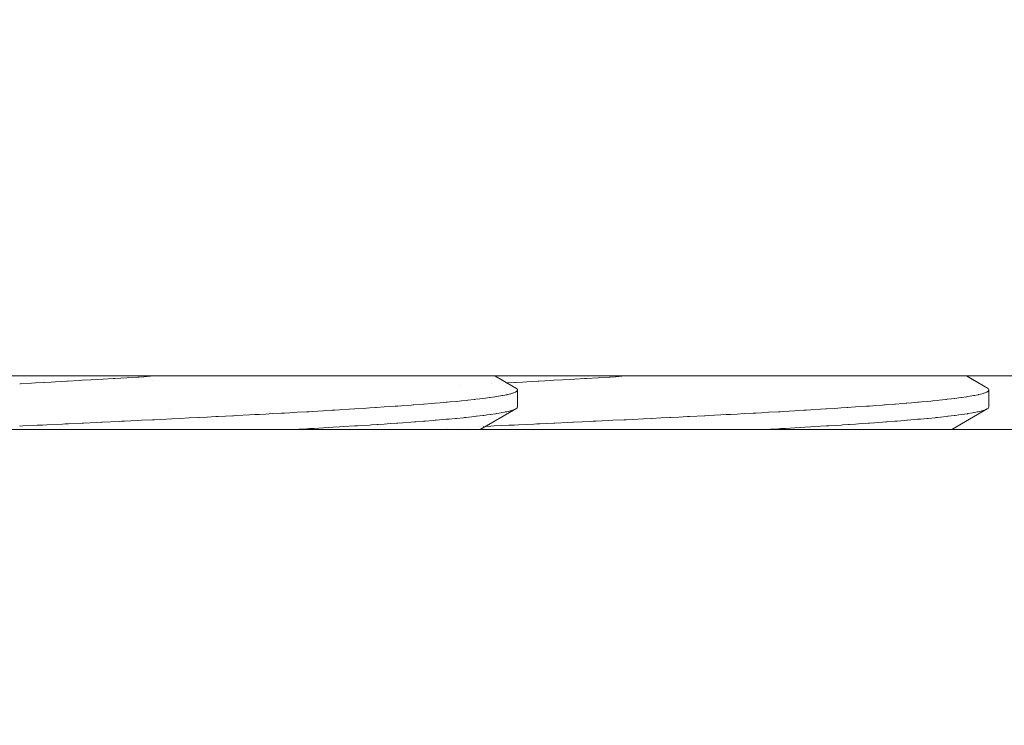
# Model space of a CAD drawing. Units: millimetres. Extents: x -2330 to 1670, y -3525 to 3525.
# Drawn here: x -252 to -241, y -1546 to -1538 of the extents above; entities that cross this region are included whole.
import ezdxf

# ---------------------------------------------------------------- set-up
doc = ezdxf.new("R2010")
doc.units = ezdxf.units.MM
doc.layers.get('0').update_dxf_attribs({"lineweight": 5})
doc.layers.add('SS Fastenings', color=7, linetype='Continuous', lineweight=5)
doc.layers.add('Working-None', color=7, linetype='Continuous', lineweight=5)

# ---------------------------------------------------------------- blocks, each defined once
blk = doc.blocks.new('Group')
at = {"color": 7, "linetype": 'Continuous', "lineweight": 5, "transparency": 33554687, "flags": 128}
for points in [[(-357.7254616884398, -1541.694439110747), (-290.4497144463727, -1541.694439110747), (-290.4497144463727, -1535.694439110747), (-357.7254616884398, -1535.694439110747)], [(-365.1815963940372, -1552.283232511284), (-290.0317136758416, -1552.283232511284), (-290.0317136758416, -1542.283232511284), (-357.7254616884398, -1542.283232511284)]]:
    blk.add_lwpolyline(points, dxfattribs=at)
at = {"layer": 'SS Fastenings', "color": 7, "linetype": 'Continuous', "lineweight": 5, "transparency": 33554687}
for p, q in [((-316.9890388889681, -1541.781126148558), (-316.9887033923678, -1541.781106897338)), ((-316.952553292222, -1541.694439110747), (-316.8659786350013, -1541.744650194561)), ((-316.8270158444727, -1541.771829061173), (-316.8266169700649, -1541.771806173254)), ((-311.7728554482982, -1541.694439110747), (-311.6862807910668, -1541.744650194567)), ((-317.3458031666411, -1541.801597985981), (-317.3453930673882, -1541.801574252424)), ((-320.5306232174381, -1542.059071455675), (-320.5300090194368, -1542.058941827459))]:
    blk.add_line(p, q, dxfattribs=at)
at = {"layer": 'SS Fastenings', "color": 7, "linetype": 'Continuous', "lineweight": 5, "transparency": 33554687, "flags": 128}
for points in [[(-322.173301939676, -1541.781388105902), (-322.1658075377202, -1541.780958067631), (-322.0425908043451, -1541.7738877355), (-321.9996353119009, -1541.77142289497), (-321.9118206616181, -1541.766383979179), (-321.9074304480293, -1541.766132063166), (-321.8276245055501, -1541.761552697167), (-321.7810723948579, -1541.758881478129), (-321.6566456029779, -1541.75174171131), (-321.6502955976561, -1541.751377339966), (-321.6491352052417, -1541.751310755181), (-321.5195220085877, -1541.74387338589), (-321.4860957230933, -1541.741955343317), (-321.3908489034436, -1541.73648996024), (-321.3887802777588, -1541.73637125988), (-321.3153842788849, -1541.732159704559), (-321.2580198126144, -1541.728868058871), (-321.1439245853637, -1541.722321130308), (-321.1324711383725, -1541.721663917022), (-321.1271866096123, -1541.721360684072), (-320.9963916504264, -1541.713855503752), (-320.9826883265109, -1541.71306918968), (-320.8742670222558, -1541.706837482689), (-320.8657437483732, -1541.706347592387), (-320.8083214069172, -1541.703047141345), (-320.7360714914378, -1541.698835737368), (-320.6606439372139, -1541.694439110747)], [(-322.1733019396763, -1541.781388105902), (-322.1658075377202, -1541.780958067631), (-322.0425908043451, -1541.7738877355), (-321.9996353119006, -1541.77142289497), (-321.9118206616181, -1541.766383979179), (-321.9074304480293, -1541.766132063166), (-321.8276245055498, -1541.761552697167), (-321.7810723948579, -1541.758881478129), (-321.6566456029776, -1541.75174171131), (-321.6502955976561, -1541.751377339966), (-321.6491352052417, -1541.751310755181), (-321.5195220085877, -1541.74387338589), (-321.4860957230931, -1541.741955343317), (-321.3908489034436, -1541.73648996024), (-321.3887802777588, -1541.73637125988), (-321.3153842788847, -1541.732159704559), (-321.2580198126144, -1541.728868058871), (-321.1439245853634, -1541.722321130308), (-321.1324711383725, -1541.721663917022), (-321.1271866096123, -1541.721360684072), (-320.9963916504264, -1541.713855503752), (-320.9826883265106, -1541.71306918968), (-320.8742670222558, -1541.706837482689), (-320.8657437483732, -1541.706347592387), (-320.8083214069169, -1541.703047141345), (-320.7360714914378, -1541.698835737368), (-320.6606439372136, -1541.694439110747)], [(-320.7107079985432, -1541.749049557031), (-320.7106592274693, -1541.748730236894), (-320.7107079985432, -1541.749049557031)], [(-316.9527903595443, -1541.694439110747), (-316.7214089520133, -1541.828267937528), (-316.7136545666162, -1541.833274026692), (-316.7123445068378, -1541.834724471722), (-316.709581990287, -1541.837783017954), (-316.7052227376155, -1541.84260940563), (-316.7047886667021, -1541.848211725928), (-316.7046915454051, -1541.849465218382), (-316.7044930321665, -1541.852027322204), (-316.7094182057159, -1541.858742902221), (-316.711461619589, -1541.861529140967), (-316.7158768428243, -1541.864402459931), (-316.7234657007492, -1541.869341102493), (-316.7261607285487, -1541.871094960469), (-316.7458122087279, -1541.879470637316), (-316.7469142780888, -1541.879940351391), (-316.7486589418011, -1541.880683946241), (-316.7790622279847, -1541.890234667455), (-316.7799070642527, -1541.890442218701), (-316.7962128357648, -1541.894448063766), (-316.8175164010122, -1541.899681718711), (-316.8227767272613, -1541.900745565157), (-316.8642102561807, -1541.909125066807), (-316.8227767272613, -1541.900745565157), (-316.8175164010122, -1541.899681718711), (-316.7962128357648, -1541.894448063766), (-316.7799070642527, -1541.890442218701), (-316.7790622279847, -1541.890234667455), (-316.7486589418011, -1541.880683946241), (-316.7469142780888, -1541.879940351391), (-316.7458122087279, -1541.879470637316), (-316.7261607285487, -1541.871094960469), (-316.7234657007492, -1541.869341102493), (-316.7158768428243, -1541.864402459931), (-316.711461619589, -1541.861529140967), (-316.7094182057159, -1541.858742902221), (-316.7044930321665, -1541.852027322204), (-316.7041564649498, -1542.038307502975), (-316.7091509476312, -1542.046124151965), (-316.710138001099, -1542.047668946689)], [(-316.8199374679768, -1541.77142289497), (-316.7321228176943, -1541.766383979179), (-316.7277326041055, -1541.766132063166), (-316.647926661626, -1541.761552697167), (-316.6013745509341, -1541.758881478129), (-316.4769477590538, -1541.75174171131), (-316.4705977537322, -1541.751377339966), (-316.4694373613179, -1541.751310755181), (-316.3398241646639, -1541.74387338589), (-316.3063978791693, -1541.741955343317), (-316.2111510595198, -1541.73648996024), (-316.209082433835, -1541.73637125988), (-316.1356864349609, -1541.732159704559), (-316.0783219686906, -1541.728868058871), (-315.9642267414396, -1541.722321130308), (-315.9527732944487, -1541.721663917022), (-315.9474887656885, -1541.721360684072), (-315.8166938065026, -1541.713855503752), (-315.8029904825868, -1541.71306918968), (-315.694569178332, -1541.706837482689), (-315.6860459044494, -1541.706347592387), (-315.6286235629931, -1541.703047141345), (-315.556373647514, -1541.698835737368), (-315.4809460932898, -1541.694439110747)], [(-316.8197126655497, -1541.771409995522), (-316.7321228176943, -1541.766383979179), (-316.7277326041055, -1541.766132063166), (-316.6479266616263, -1541.761552697167), (-316.6013745509341, -1541.758881478129), (-316.4769477590541, -1541.75174171131), (-316.4705977537322, -1541.751377339966), (-316.4694373613179, -1541.751310755181), (-316.3398241646639, -1541.74387338589), (-316.3063978791695, -1541.741955343317), (-316.2111510595198, -1541.73648996024), (-316.209082433835, -1541.73637125988), (-316.1356864349611, -1541.732159704559), (-316.0783219686906, -1541.728868058871), (-315.9642267414399, -1541.722321130308), (-315.9527732944487, -1541.721663917022), (-315.9474887656885, -1541.721360684072), (-315.8166938065026, -1541.713855503752), (-315.8029904825871, -1541.71306918968), (-315.694569178332, -1541.706837482689), (-315.6860459044494, -1541.706347592387), (-315.6286235629934, -1541.703047141345), (-315.556373647514, -1541.698835737368), (-315.4809460932901, -1541.694439110747)], [(-311.7730925156205, -1541.694439110747), (-311.5417111080895, -1541.828267937528), (-311.5339567226924, -1541.833274026692), (-311.532646662914, -1541.834724471722), (-311.5298841463632, -1541.837783017954), (-311.5255248936917, -1541.84260940563), (-311.5250908227783, -1541.848211725928), (-311.5249937014813, -1541.849465218382), (-311.5247951882427, -1541.852027322204), (-311.5297203617921, -1541.858742902221), (-311.5317637756652, -1541.861529140967), (-311.5361789989005, -1541.864402459931), (-311.5437678568254, -1541.869341102493), (-311.5464628846249, -1541.871094960469), (-311.5661143648041, -1541.879470637316), (-311.5672164341649, -1541.879940351391), (-311.5689610978773, -1541.880683946241), (-311.5993643840609, -1541.890234667455), (-311.6002092203289, -1541.890442218701), (-311.616514991841, -1541.894448063766), (-311.6378185570884, -1541.899681718711), (-311.6430788833375, -1541.900745565157), (-311.6845124122569, -1541.909125066807), (-311.6430788833375, -1541.900745565157), (-311.6378185570884, -1541.899681718711), (-311.616514991841, -1541.894448063766), (-311.6002092203289, -1541.890442218701), (-311.5993643840609, -1541.890234667455), (-311.5689610978773, -1541.880683946241), (-311.5672164341649, -1541.879940351391), (-311.5661143648041, -1541.879470637316), (-311.5464628846249, -1541.871094960469), (-311.5437678568254, -1541.869341102493), (-311.5361789989005, -1541.864402459931), (-311.5317637756652, -1541.861529140967), (-311.5297203617921, -1541.858742902221), (-311.5247951882427, -1541.852027322204), (-311.524458621026, -1542.038307502975), (-311.5294531037074, -1542.046124151965), (-311.5304401571752, -1542.047668946689)], [(-322.1763197398321, -1542.246132378074), (-322.1395963008861, -1542.244341102677), (-321.9805445822136, -1542.236582966766), (-321.9469429607955, -1542.234951821887), (-321.9219461248006, -1542.233738384579), (-321.874668036693, -1542.231443334279), (-321.7038542614486, -1542.223206574397), (-321.6731305610318, -1542.221725056043), (-321.6385352454753, -1542.220072344512), (-321.4857707544612, -1542.212774372753), (-321.4733670568054, -1542.212181814662), (-321.330124919329, -1542.205392278705), (-321.2753432505377, -1542.202795681666), (-321.2680974927666, -1542.202453596843), (-321.079033731522, -1542.193527567945), (-321.0512989381984, -1542.19221518968), (-321.0216852361878, -1542.190813903635), (-320.8844212927165, -1542.184318732973), (-320.8357538311341, -1542.181990651272), (-320.7131296498619, -1542.176124737926), (-320.6914958916648, -1542.175089854352), (-320.621860950016, -1542.171674418184), (-320.500248911827, -1542.165709623157), (-320.410016098366, -1542.161182562878), (-320.4089808907412, -1542.161130625593), (-320.3106635509158, -1542.156197957456), (-320.2091167364224, -1542.151038095745), (-320.2003889531397, -1542.15059047947), (-320.1122322152894, -1542.146069240877), (-320.0180341264123, -1542.141238163352), (-319.993881954549, -1542.139988308479), (-319.831293388847, -1542.131574484978), (-319.8225519893265, -1542.13111882224), (-319.7907120003017, -1542.129459099841), (-319.6487995127616, -1542.122061630765), (-319.5911360464991, -1542.119031674749), (-319.5407481130806, -1542.116384015289), (-319.4704795466177, -1542.112691717904), (-319.3955586690859, -1542.108710712536), (-319.2962814570793, -1542.103435505852), (-319.2657777830323, -1542.101787196169), (-319.2043385797373, -1542.098467240889), (-319.1261733623074, -1542.094243471497), (-319.0178277448176, -1542.088242076458), (-318.9984101279232, -1542.087166511129), (-318.9601431073743, -1542.085046854492), (-318.8363716526969, -1542.077926993529), (-318.7982000855403, -1542.075731202492), (-318.7400819748269, -1542.072268015867), (-318.7124752530455, -1542.070622965324), (-318.6606029907291, -1542.067434312238), (-318.5534365570819, -1542.060846657025), (-318.4961263117601, -1542.057195922332), (-318.4905480211788, -1542.056840578207), (-318.4008162737385, -1542.05112455306), (-318.3265753952278, -1542.046243606576), (-318.2649595780409, -1542.042192691335), (-318.2544703319638, -1542.041503078688), (-318.1689804885723, -1542.035711351851), (-318.1142869893021, -1542.03200600166), (-318.0482523067162, -1542.027391543804), (-318.0180482563752, -1542.025280905698), (-317.9801848492033, -1542.022635037044), (-317.874053739044, -1542.01495770643), (-317.8521115686069, -1542.013370449907), (-317.8439643333425, -1542.012756493964), (-317.7372624727708, -1542.004715699842), (-317.7300431219636, -1542.004171667028), (-317.6543405167695, -1541.998174805131), (-317.6139835419559, -1541.994977884709), (-317.6081822884782, -1541.994496721131), (-317.5538672434969, -1541.989991760006), (-317.4877197782264, -1541.984170585939), (-317.4785663168857, -1541.983365054063), (-317.4448407092986, -1541.980397100091), (-317.374464361225, -1541.973682252122), (-317.3435820747653, -1541.970735667591), (-317.3202534155544, -1541.968331591148), (-317.2693790246523, -1541.963088858437), (-317.2499156556207, -1541.961083109775), (-317.1798489659568, -1541.953289330672), (-317.1726486295019, -1541.952488410405), (-317.1637052206634, -1541.951493601699), (-317.1166615725137, -1541.945829591131), (-317.0848512245226, -1541.941999655437), (-317.0844823403791, -1541.941951265739), (-317.0575473444518, -1541.93841797117), (-317.0132891093432, -1541.932612238652), (-317.0057736400289, -1541.931526267546), (-316.9518363463683, -1541.923732430594), (-316.9489883636684, -1541.923320902479), (-316.9359279729774, -1541.921208068489), (-316.8919522414529, -1541.914093930598), (-316.8744858682454, -1541.910965530502), (-316.8644096496602, -1541.90916078015), (-316.8744858682454, -1541.910965530502), (-316.8919522414529, -1541.914093930598), (-316.9359279729774, -1541.921208068489), (-316.9489883636684, -1541.923320902479), (-316.9518363463683, -1541.923732430594), (-317.0057736400289, -1541.931526267546), (-317.0132891093432, -1541.932612238652), (-317.0575473444518, -1541.93841797117), (-317.0844823403791, -1541.941951265739), (-317.0848512245226, -1541.941999655437), (-317.1166615725137, -1541.945829591131), (-317.1637052206633, -1541.951493601699), (-317.1726486295019, -1541.952488410405), (-317.1798489659568, -1541.953289330672), (-317.2499156556207, -1541.961083109775), (-317.2693790246523, -1541.963088858437), (-317.3202534155544, -1541.968331591148), (-317.3435820747653, -1541.970735667591), (-317.374464361225, -1541.973682252122), (-317.4448407092986, -1541.980397100091), (-317.4785663168857, -1541.983365054063), (-317.4877197782264, -1541.984170585939), (-317.5538672434972, -1541.989991760006), (-317.6081822884782, -1541.994496721131), (-317.6139835419559, -1541.994977884709), (-317.6543405167695, -1541.998174805131), (-317.7300431219636, -1542.004171667028), (-317.7372624727708, -1542.004715699842), (-317.8439643333425, -1542.012756493964), (-317.8521115686069, -1542.013370449907), (-317.874053739044, -1542.01495770643), (-317.9801848492033, -1542.022635037044), (-318.0180482563752, -1542.025280905698), (-318.0482523067162, -1542.027391543804), (-318.1142869893021, -1542.03200600166), (-318.1689804885723, -1542.035711351851), (-318.2544703319638, -1542.041503078688), (-318.2649595780409, -1542.042192691335), (-318.3265753952278, -1542.046243606576), (-318.4008162737385, -1542.05112455306), (-318.4905480211788, -1542.056840578207), (-318.4961263117601, -1542.057195922332), (-318.5534365570819, -1542.060846657025), (-318.6606029907291, -1542.067434312238), (-318.7124752530458, -1542.070622965324), (-318.7400819748269, -1542.072268015867), (-318.7982000855403, -1542.075731202492), (-318.8363716526969, -1542.077926993529), (-318.9601431073743, -1542.085046854492), (-318.9984101279232, -1542.087166511129), (-319.0178277448176, -1542.088242076458), (-319.1261733623074, -1542.094243471497), (-319.2043385797373, -1542.098467240889), (-319.2657777830323, -1542.101787196169), (-319.2962814570792, -1542.103435505852), (-319.3955586690859, -1542.108710712536), (-319.4704795466176, -1542.112691717904), (-319.5407481130806, -1542.116384015289), (-319.5911360464991, -1542.119031674749), (-319.6487995127616, -1542.122061630765), (-319.7907120003017, -1542.129459099841), (-319.8225519893265, -1542.13111882224), (-319.831293388847, -1542.131574484978), (-319.993881954549, -1542.139988308479), (-320.0180341264123, -1542.141238163352), (-320.1122322152894, -1542.146069240877), (-320.2003889531397, -1542.15059047947), (-320.2091167364224, -1542.151038095745), (-320.3106635509158, -1542.156197957456), (-320.4089808907412, -1542.161130625593), (-320.410016098366, -1542.161182562878), (-320.500248911827, -1542.165709623157), (-320.621860950016, -1542.171674418184), (-320.6914958916648, -1542.175089854352), (-320.7131296498619, -1542.176124737926), (-320.8357538311341, -1542.181990651272), (-320.8844212927165, -1542.184318732973), (-321.0216852361878, -1542.190813903635), (-321.0512989381984, -1542.19221518968), (-321.079033731522, -1542.193527567945), (-321.2680974927666, -1542.202453596843), (-321.2753432505377, -1542.202795681666), (-321.330124919329, -1542.205392278705), (-321.4733670568054, -1542.212181814662), (-321.4857707544612, -1542.212774372753), (-321.6385352454753, -1542.220072344512), (-321.6731305610318, -1542.221725056043), (-321.7038542614486, -1542.223206574397), (-321.874668036693, -1542.231443334279), (-321.9219461248006, -1542.233738384579), (-321.9469429607955, -1542.234951821887), (-321.9805445822136, -1542.236582966766), (-322.1395963008861, -1542.244341102677), (-322.1763197398321, -1542.246132378074)], [(-317.0550435976012, -1542.248988904488), (-316.9966218959083, -1542.246132378074), (-316.9598984569623, -1542.244341102677), (-316.8008467382898, -1542.236582966766), (-316.7672451168717, -1542.234951821887), (-316.7422482808768, -1542.233738384579), (-316.6949701927692, -1542.231443334279), (-316.5241564175248, -1542.223206574397), (-316.493432717108, -1542.221725056043), (-316.4588374015515, -1542.220072344512), (-316.3060729105374, -1542.212774372753), (-316.2936692128816, -1542.212181814662), (-316.1504270754052, -1542.205392278705), (-316.0956454066139, -1542.202795681666), (-316.0883996488428, -1542.202453596843), (-315.8993358875982, -1542.193527567945), (-315.8716010942746, -1542.19221518968), (-315.841987392264, -1542.190813903635), (-315.7047234487927, -1542.184318732973), (-315.6560559872103, -1542.181990651272), (-315.5334318059381, -1542.176124737926), (-315.511798047741, -1542.175089854352), (-315.4421631060922, -1542.171674418184), (-315.3205510679032, -1542.165709623157), (-315.2303182544422, -1542.161182562878), (-315.2292830468174, -1542.161130625593), (-315.130965706992, -1542.156197957456), (-315.0294188924986, -1542.151038095745), (-315.0206911092159, -1542.15059047947), (-314.9325343713656, -1542.146069240877), (-314.8383362824885, -1542.141238163352), (-314.8141841106252, -1542.139988308479), (-314.6515955449232, -1542.131574484978), (-314.6428541454027, -1542.13111882224), (-314.6110141563779, -1542.129459099841), (-314.4691016688378, -1542.122061630765), (-314.4114382025753, -1542.119031674749), (-314.3610502691567, -1542.116384015289), (-314.2907817026939, -1542.112691717904), (-314.2158608251621, -1542.108710712536), (-314.1165836131555, -1542.103435505852), (-314.0860799391085, -1542.101787196169), (-314.0246407358135, -1542.098467240889), (-313.9464755183836, -1542.094243471497), (-313.8381299008938, -1542.088242076458), (-313.8187122839994, -1542.087166511129), (-313.7804452634505, -1542.085046854492), (-313.6566738087731, -1542.077926993529), (-313.6185022416165, -1542.075731202492), (-313.5603841309031, -1542.072268015867), (-313.5327774091216, -1542.070622965324), (-313.4809051468053, -1542.067434312238), (-313.3737387131581, -1542.060846657025), (-313.3164284678363, -1542.057195922332), (-313.310850177255, -1542.056840578207), (-313.2211184298147, -1542.05112455306), (-313.146877551304, -1542.046243606576), (-313.0852617341171, -1542.042192691335), (-313.07477248804, -1542.041503078688), (-312.9892826446485, -1542.035711351851), (-312.9345891453783, -1542.03200600166), (-312.8685544627924, -1542.027391543804), (-312.8383504124514, -1542.025280905698), (-312.8004870052795, -1542.022635037044), (-312.6943558951202, -1542.01495770643), (-312.6724137246831, -1542.013370449907), (-312.6642664894187, -1542.012756493964), (-312.557564628847, -1542.004715699842), (-312.5503452780398, -1542.004171667028), (-312.4746426728457, -1541.998174805131), (-312.4342856980321, -1541.994977884709), (-312.4284844445544, -1541.994496721131), (-312.3741693995731, -1541.989991760006), (-312.3080219343026, -1541.984170585939), (-312.2988684729619, -1541.983365054063), (-312.2651428653748, -1541.980397100091), (-312.1947665173012, -1541.973682252122), (-312.1638842308415, -1541.970735667591), (-312.1405555716306, -1541.968331591148), (-312.0896811807285, -1541.963088858437), (-312.0702178116969, -1541.961083109775), (-312.000151122033, -1541.953289330672), (-311.9929507855781, -1541.952488410405), (-311.9840073767396, -1541.951493601699), (-311.9369637285899, -1541.945829591131), (-311.9051533805988, -1541.941999655437), (-311.9047844964552, -1541.941951265739), (-311.877849500528, -1541.93841797117), (-311.8335912654194, -1541.932612238652), (-311.8260757961051, -1541.931526267546), (-311.7721385024445, -1541.923732430594), (-311.7692905197446, -1541.923320902479), (-311.7562301290536, -1541.921208068489), (-311.7122543975291, -1541.914093930598), (-311.6947880243216, -1541.910965530502), (-311.6847118057364, -1541.90916078015), (-311.6947880243216, -1541.910965530502), (-311.7122543975291, -1541.914093930598), (-311.7562301290536, -1541.921208068489), (-311.7692905197446, -1541.923320902479), (-311.7721385024445, -1541.923732430594), (-311.8260757961051, -1541.931526267546), (-311.8335912654194, -1541.932612238652), (-311.877849500528, -1541.93841797117), (-311.9047844964552, -1541.941951265739), (-311.9051533805988, -1541.941999655437), (-311.9369637285899, -1541.945829591131), (-311.9840073767395, -1541.951493601699), (-311.9929507855781, -1541.952488410405), (-312.000151122033, -1541.953289330672), (-312.0702178116969, -1541.961083109775), (-312.0896811807285, -1541.963088858437), (-312.1405555716306, -1541.968331591148), (-312.1638842308415, -1541.970735667591), (-312.1947665173012, -1541.973682252122), (-312.2651428653748, -1541.980397100091), (-312.2988684729619, -1541.983365054063), (-312.3080219343026, -1541.984170585939), (-312.3741693995734, -1541.989991760006), (-312.4284844445544, -1541.994496721131), (-312.4342856980321, -1541.994977884709), (-312.4746426728457, -1541.998174805131), (-312.5503452780398, -1542.004171667028), (-312.557564628847, -1542.004715699842), (-312.6642664894187, -1542.012756493964), (-312.6724137246831, -1542.013370449907), (-312.6943558951202, -1542.01495770643), (-312.8004870052795, -1542.022635037044), (-312.8383504124514, -1542.025280905698), (-312.8685544627924, -1542.027391543804), (-312.9345891453783, -1542.03200600166), (-312.9892826446485, -1542.035711351851), (-313.07477248804, -1542.041503078688), (-313.0852617341171, -1542.042192691335), (-313.146877551304, -1542.046243606576), (-313.2211184298147, -1542.05112455306), (-313.310850177255, -1542.056840578207), (-313.3164284678363, -1542.057195922332), (-313.3737387131581, -1542.060846657025), (-313.4809051468053, -1542.067434312238), (-313.532777409122, -1542.070622965324), (-313.5603841309031, -1542.072268015867), (-313.6185022416165, -1542.075731202492), (-313.6566738087731, -1542.077926993529), (-313.7804452634505, -1542.085046854492), (-313.8187122839994, -1542.087166511129), (-313.8381299008938, -1542.088242076458), (-313.9464755183836, -1542.094243471497), (-314.0246407358135, -1542.098467240889), (-314.0860799391085, -1542.101787196169), (-314.1165836131554, -1542.103435505852), (-314.2158608251621, -1542.108710712536), (-314.2907817026938, -1542.112691717904), (-314.3610502691567, -1542.116384015289), (-314.4114382025753, -1542.119031674749), (-314.4691016688378, -1542.122061630765), (-314.6110141563779, -1542.129459099841), (-314.6428541454027, -1542.13111882224), (-314.6515955449232, -1542.131574484978), (-314.8141841106252, -1542.139988308479), (-314.8383362824885, -1542.141238163352), (-314.9325343713656, -1542.146069240877), (-315.0206911092159, -1542.15059047947), (-315.0294188924986, -1542.151038095745), (-315.130965706992, -1542.156197957456), (-315.2292830468174, -1542.161130625593), (-315.2303182544422, -1542.161182562878), (-315.3205510679032, -1542.165709623157), (-315.4421631060922, -1542.171674418184), (-315.511798047741, -1542.175089854352), (-315.5334318059381, -1542.176124737926), (-315.6560559872103, -1542.181990651272), (-315.7047234487927, -1542.184318732973), (-315.841987392264, -1542.190813903635), (-315.8716010942746, -1542.19221518968), (-315.8993358875982, -1542.193527567945), (-316.0883996488428, -1542.202453596843), (-316.0956454066139, -1542.202795681666), (-316.1504270754052, -1542.205392278705), (-316.2936692128816, -1542.212181814662), (-316.3060729105374, -1542.212774372753), (-316.4588374015515, -1542.220072344512), (-316.493432717108, -1542.221725056043), (-316.5241564175248, -1542.223206574397), (-316.6949701927692, -1542.231443334279), (-316.7422482808768, -1542.233738384579), (-316.7672451168717, -1542.234951821887), (-316.8008467382898, -1542.236582966766), (-316.9598984569623, -1542.244341102677), (-316.9966218959083, -1542.246132378074), (-317.0550435976012, -1542.248988904488)], [(-319.1688408315619, -1542.283232511284), (-319.1045964679322, -1542.279634728563), (-319.0178814471217, -1542.274730299584), (-318.9899849390277, -1542.273152528611), (-318.9386268763967, -1542.270247818812), (-318.8364971245748, -1542.264411886927), (-318.7763403187261, -1542.260974386932), (-318.7284135664806, -1542.258165388941), (-318.6605209239675, -1542.254186185522), (-318.6177912401553, -1542.25168178891), (-318.4902901452665, -1542.243944895411), (-318.4807150935284, -1542.24336387173), (-318.4630544778336, -1542.24229220797), (-318.3261362510526, -1542.233626456761), (-318.3122264949226, -1542.232746088319), (-318.2471993661096, -1542.228481226225), (-318.235125072593, -1542.227689322943), (-318.1690081679786, -1542.223190145126), (-318.1361992805985, -1542.220957538819), (-318.0964401587884, -1542.21825197721), (-318.0283605688243, -1542.213387384485), (-318.018159564273, -1542.212658476856), (-317.9634369523325, -1542.208748300251), (-317.8742544272305, -1542.202061046451), (-317.836111275643, -1542.199200924078), (-317.8224147295295, -1542.198125694532), (-317.7375622847596, -1542.191464463673), (-317.7144872871252, -1542.189652990984), (-317.6312954388726, -1542.182842582408), (-317.6083440404533, -1542.18096369158), (-317.5986178538876, -1542.180167468082), (-317.4885827668495, -1542.170800978672), (-317.4869568110835, -1542.170654766732), (-317.4550614625523, -1542.167786619338), (-317.3844925914252, -1542.161440806136), (-317.3740720215856, -1542.160435701298), (-317.296690856693, -1542.152971984392), (-317.2864923851743, -1542.151988301807), (-317.269037239982, -1542.150197181592), (-317.2378062832083, -1542.146992487654), (-317.1729479697344, -1542.139872280418), (-317.1570131531112, -1542.138122941119), (-317.1529988978447, -1542.137682252364), (-317.0848452360033, -1542.129446042526), (-317.0752767636077, -1542.128289715127), (-317.0364447264395, -1542.123077244512), (-317.0054389402486, -1542.118915300889), (-317.0046349488481, -1542.118807380166), (-316.9411023492477, -1542.10924910344), (-316.9356056027464, -1542.108312897841), (-316.9328796854169, -1542.107848619733), (-316.8847422559763, -1542.099649855073), (-316.8748467164357, -1542.097717787885), (-316.8483625476578, -1542.092546852709), (-316.835653564466, -1542.090065471142), (-316.823199901428, -1542.087228523075), (-316.7939725354163, -1542.080570520586), (-316.7826116051218, -1542.077420545985), (-316.7807729714123, -1542.076910759433), (-316.7598752010088, -1542.071116564391), (-316.7467449198449, -1542.06668706524), (-316.7451513901368, -1542.066149488138), (-316.7368643565346, -1542.062573634718), (-316.7238015406912, -1542.05693703217), (-316.7230800659951, -1542.056447650256), (-316.7102667592367, -1542.047756284338)], [(-319.1688408315619, -1542.283232511284), (-319.1045964679322, -1542.279634728563), (-319.0178814471217, -1542.274730299584), (-318.9899849390277, -1542.273152528611), (-318.9386268763967, -1542.270247818812), (-318.8364971245748, -1542.264411886927), (-318.7763403187261, -1542.260974386932), (-318.7284135664806, -1542.258165388941), (-318.6605209239675, -1542.254186185522), (-318.6177912401553, -1542.25168178891), (-318.4902901452665, -1542.243944895411), (-318.4807150935284, -1542.24336387173), (-318.4630544778336, -1542.24229220797), (-318.3261362510526, -1542.233626456761), (-318.3122264949243, -1542.232746088319), (-318.2471993661096, -1542.228481226225), (-318.235125072593, -1542.227689322943), (-318.1690081679786, -1542.223190145126), (-318.1361992805985, -1542.220957538819), (-318.0964401587884, -1542.21825197721), (-318.0283605688243, -1542.213387384485), (-318.018159564273, -1542.212658476856), (-317.9634369523325, -1542.208748300251), (-317.8742544272305, -1542.202061046451), (-317.836111275643, -1542.199200924078), (-317.8224147295295, -1542.198125694532), (-317.7375622847596, -1542.191464463673), (-317.7144872871252, -1542.189652990984), (-317.6312954388726, -1542.182842582408), (-317.6083440404533, -1542.18096369158), (-317.5986178538876, -1542.180167468082), (-317.4885827668495, -1542.170800978672), (-317.4869568110835, -1542.170654766732), (-317.4550614625523, -1542.167786619338), (-317.3844925914252, -1542.161440806136), (-317.3740720215856, -1542.160435701298), (-317.296690856693, -1542.152971984392), (-317.2864923851743, -1542.151988301807), (-317.269037239982, -1542.150197181592), (-317.2378062832083, -1542.146992487654), (-317.1729479697344, -1542.139872280418), (-317.1570131531112, -1542.138122941119), (-317.1529988978447, -1542.137682252364), (-317.0848452360033, -1542.129446042526), (-317.0752767636077, -1542.128289715127), (-317.0364447264395, -1542.123077244512), (-317.0054389402486, -1542.118915300889), (-317.0046349488482, -1542.118807380166), (-316.9411023492477, -1542.10924910344), (-316.9356056027464, -1542.108312897841), (-316.9328796854169, -1542.107848619733), (-316.8847422559763, -1542.099649855073), (-316.8748467164357, -1542.097717787885), (-316.8483625476578, -1542.092546852709), (-316.835653564466, -1542.090065471142), (-316.823199901428, -1542.087228523075), (-316.7939725354163, -1542.080570520586), (-316.7826116051218, -1542.077420545985), (-316.7807729714123, -1542.076910759433), (-316.7598752010088, -1542.071116564391), (-316.7467449198449, -1542.06668706524), (-316.7451513901368, -1542.066149488138), (-316.7368643565346, -1542.062573634718), (-316.7238015406912, -1542.05693703217), (-317.1141053636468, -1542.283232511284)], [(-313.989142987638, -1542.283232511284), (-313.9248986240084, -1542.279634728563), (-313.8381836031979, -1542.274730299584), (-313.8102870951039, -1542.273152528611), (-313.7589290324729, -1542.270247818812), (-313.656799280651, -1542.264411886927), (-313.5966424748023, -1542.260974386932), (-313.5487157225568, -1542.258165388941), (-313.4808230800437, -1542.254186185522), (-313.4380933962315, -1542.25168178891), (-313.3105923013427, -1542.243944895411), (-313.3010172496046, -1542.24336387173), (-313.2833566339098, -1542.24229220797), (-313.1464384071288, -1542.233626456761), (-313.1325286509988, -1542.232746088319), (-313.0675015221858, -1542.228481226225), (-313.0554272286692, -1542.227689322943), (-312.9893103240548, -1542.223190145126), (-312.9565014366747, -1542.220957538819), (-312.9167423148646, -1542.21825197721), (-312.8486627249005, -1542.213387384485), (-312.8384617203492, -1542.212658476856), (-312.7837391084087, -1542.208748300251), (-312.6945565833067, -1542.202061046451), (-312.6564134317192, -1542.199200924078), (-312.6427168856057, -1542.198125694532), (-312.5578644408358, -1542.191464463673), (-312.5347894432014, -1542.189652990984), (-312.4515975949488, -1542.182842582408), (-312.4286461965295, -1542.18096369158), (-312.4189200099638, -1542.180167468082), (-312.3088849229257, -1542.170800978672), (-312.3072589671597, -1542.170654766732), (-312.2753636186285, -1542.167786619338), (-312.2047947475014, -1542.161440806136), (-312.1943741776618, -1542.160435701298), (-312.1169930127692, -1542.152971984392), (-312.1067945412505, -1542.151988301807), (-312.0893393960582, -1542.150197181592), (-312.0581084392845, -1542.146992487654), (-311.9932501258106, -1542.139872280418), (-311.9773153091874, -1542.138122941119), (-311.9733010539209, -1542.137682252364), (-311.9051473920795, -1542.129446042526), (-311.8955789196839, -1542.128289715127), (-311.8567468825157, -1542.123077244512), (-311.8257410963248, -1542.118915300889), (-311.8249371049243, -1542.118807380166), (-311.7614045053239, -1542.10924910344), (-311.7559077588226, -1542.108312897841), (-311.7531818414931, -1542.107848619733), (-311.7050444120525, -1542.099649855073), (-311.6951488725119, -1542.097717787885), (-311.668664703734, -1542.092546852709), (-311.6559557205422, -1542.090065471142), (-311.6435020575042, -1542.087228523075), (-311.6142746914925, -1542.080570520586), (-311.602913761198, -1542.077420545985), (-311.6010751274885, -1542.076910759433), (-311.5801773570849, -1542.071116564391), (-311.5670470759211, -1542.06668706524), (-311.565453546213, -1542.066149488138), (-311.5571665126108, -1542.062573634718), (-311.5441036967674, -1542.05693703217), (-311.5433822220713, -1542.056447650256), (-311.5305689153129, -1542.047756284338)], [(-313.9891429876381, -1542.283232511284), (-313.9248986240084, -1542.279634728563), (-313.8381836031979, -1542.274730299584), (-313.8102870951039, -1542.273152528611), (-313.7589290324729, -1542.270247818812), (-313.656799280651, -1542.264411886927), (-313.5966424748023, -1542.260974386932), (-313.5487157225568, -1542.258165388941), (-313.4808230800437, -1542.254186185522), (-313.4380933962315, -1542.25168178891), (-313.3105923013427, -1542.243944895411), (-313.3010172496046, -1542.24336387173), (-313.2833566339098, -1542.24229220797), (-313.1464384071288, -1542.233626456761), (-313.1325286510005, -1542.232746088319), (-313.0675015221858, -1542.228481226225), (-313.0554272286692, -1542.227689322943), (-312.9893103240548, -1542.223190145126), (-312.9565014366747, -1542.220957538819), (-312.9167423148646, -1542.21825197721), (-312.8486627249005, -1542.213387384485), (-312.8384617203492, -1542.212658476856), (-312.7837391084087, -1542.208748300251), (-312.6945565833067, -1542.202061046451), (-312.6564134317192, -1542.199200924078), (-312.6427168856057, -1542.198125694532), (-312.5578644408358, -1542.191464463673), (-312.5347894432014, -1542.189652990984), (-312.4515975949488, -1542.182842582408), (-312.4286461965295, -1542.18096369158), (-312.4189200099638, -1542.180167468082), (-312.3088849229257, -1542.170800978672), (-312.3072589671597, -1542.170654766732), (-312.2753636186285, -1542.167786619338), (-312.2047947475014, -1542.161440806136), (-312.1943741776618, -1542.160435701298), (-312.1169930127692, -1542.152971984392), (-312.1067945412505, -1542.151988301807), (-312.0893393960582, -1542.150197181592), (-312.0581084392845, -1542.146992487654), (-311.9932501258106, -1542.139872280418), (-311.9773153091874, -1542.138122941119), (-311.9733010539209, -1542.137682252364), (-311.9051473920795, -1542.129446042526), (-311.8955789196839, -1542.128289715127), (-311.8567468825157, -1542.123077244512), (-311.8257410963248, -1542.118915300889), (-311.8249371049244, -1542.118807380166), (-311.7614045053239, -1542.10924910344), (-311.7559077588226, -1542.108312897841), (-311.7531818414931, -1542.107848619733), (-311.7050444120525, -1542.099649855073), (-311.6951488725119, -1542.097717787885), (-311.668664703734, -1542.092546852709), (-311.6559557205422, -1542.090065471142), (-311.6435020575042, -1542.087228523075), (-311.6142746914925, -1542.080570520586), (-311.602913761198, -1542.077420545985), (-311.6010751274885, -1542.076910759433), (-311.5801773570849, -1542.071116564391), (-311.5670470759211, -1542.06668706524), (-311.565453546213, -1542.066149488138), (-311.5571665126108, -1542.062573634718), (-311.5441036967674, -1542.05693703217), (-311.934407519723, -1542.283232511284)], [(-317.4749101125007, -1542.269417650604), (-317.4745507343692, -1542.269400334596), (-317.4749101125007, -1542.269417650604)], [(-317.3550634969115, -1542.263627217385), (-317.3546814879397, -1542.263608611811), (-317.3550634969115, -1542.263627217385)], [(-317.2563174900081, -1542.258817837814), (-317.2558898353982, -1542.25879700909), (-317.2563174900081, -1542.258817837814)], [(-317.1169661539992, -1542.25201660503), (-317.1165998166931, -1542.251998692984), (-317.1169661539992, -1542.25201660503)], [(-317.0772902551261, -1542.250076653782), (-317.0767241162127, -1542.250048972446), (-317.0772902551261, -1542.250076653782)], [(-317.0760558168305, -1542.250016295979), (-317.0756287415377, -1542.249995414152), (-317.0760558168305, -1542.250016295979)], [(-317.0597743447913, -1542.249220214153), (-317.0593292421202, -1542.249198450879), (-317.0597743447913, -1542.249220214153)]]:
    blk.add_lwpolyline(points, dxfattribs=at)

msp = doc.modelspace()

# ---------------------------------------------------------------- block references
at = {"layer": 'Working-None'}
msp.add_blockref('Group', (70, 0), dxfattribs=at)

doc.saveas('drawing.dxf')
